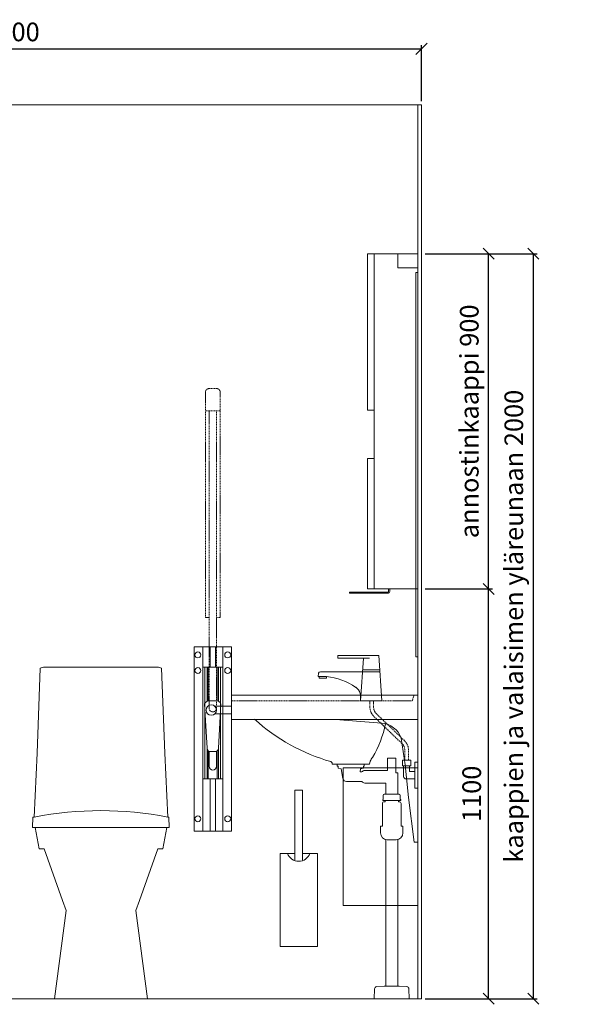
# Model space of a CAD drawing. Units: millimetres. Extents: x 30393 to 100399, y 37058 to 59943.
# Drawn here: x 48912 to 50437, y 44912 to 47555 of the extents above; entities that cross this region are included whole.
import ezdxf

# ---------------------------------------------------------------- set-up
doc = ezdxf.new("R2010")
doc.units = ezdxf.units.MM
doc.header["$LTSCALE"] = 6
doc.linetypes.add('DASHED', pattern=[0.75, 0.5, -0.25])
doc.layers.get('0').update_dxf_attribs({"lineweight": 9})
doc.layers.get('DEFPOINTS').update_dxf_attribs({"lineweight": 9})
for name, color, linetype, lineweight in [('KORPINEN-block', 6, 'Continuous', 9), ('KORPINEN-block @ 1', 6, 'Continuous', 9), ('KORPINEN-block-det', 9, 'Continuous', 9), ('KORPINEN-block-det2', 8, 'DASHED', 9), ('KORPINEN-dimension', 9, 'Continuous', 9), ('KORPINEN-info', 4, 'Continuous', 9), ('KORPINEN-info @ 1', 4, 'Continuous', 9), ('KORPINEN-pluming', 3, 'Continuous', 9), ('KORPINEN-water', 5, 'Continuous', 9)]:
    doc.layers.add(name, color=color, linetype=linetype, lineweight=lineweight)
doc.styles.get("Standard").update_dxf_attribs({"font": 'arial.ttf', "height": 50})
doc.dimstyles.new('GAIUS', dxfattribs={"dimscale": 10, "dimtxt": 5, "dimasz": 3, "dimexe": 1, "dimexo": 1, "dimgap": 2, "dimtad": 1, "dimdec": 0, "dimzin": 0, "dimdsep": 46, "dimtxsty": 'Standard', "dimblk1": 'OBLIQUE', "dimblk2": 'OBLIQUE', "dimsah": 1, "dimcen": 0, "dimclrt": 7, "dimadec": 0, "dimazin": 0, "dimtfac": 1, "dimtdec": 0, "dimtix": 1, "dimtmove": 0, "dimatfit": 3, "dimldrblk": 'OBLIQUE', "dimfxl": 1, "dimtolj": 1, "dimtzin": 0, "dimarcsym": 0})

# ---------------------------------------------------------------- blocks, each defined once
blk = doc.blocks.new('_OBLIQUE')
at = {"color": 0, "linetype": 'ByBlock'}
blk.add_line((-0.5, -0.5), (0.5, 0.5), dxfattribs=at)
blk = doc.blocks.new('*D392')
at = {"layer": 'DEFPOINTS', "color": 0, "transparency": 16777216}
for p in [(49990, 46927), (50170, 46927), (50170, 46027)]:
    blk.add_point(p, dxfattribs=at)
at = {"layer": 'KORPINEN-dimension', "color": 0, "lineweight": -2, "transparency": 16777216}
for p, q in [((50000, 46927), (50180, 46927)), ((50170, 46027), (50170, 46927))]:
    blk.add_line(p, q, dxfattribs=at)
at = {"layer": 'KORPINEN-dimension', "color": 0, "lineweight": -2, "transparency": 16777216, "xscale": 30, "yscale": 30, "zscale": 30}
for p, rotation in [((50170, 46927), 90), ((50170, 46027), 270)]:
    blk.add_blockref('_OBLIQUE', p, dxfattribs=dict(at, rotation=rotation))
at = {"layer": 'KORPINEN-dimension', "color": 7, "transparency": 16777216, "insert": (50118, 46477), "char_height": 50, "attachment_point": 5, "rotation": 90}
blk.add_mtext('\\A1;annostinkaappi 900', dxfattribs=at)
blk = doc.blocks.new('*D393')
at = {"layer": 'DEFPOINTS', "color": 0, "transparency": 16777216}
for p in [(49990, 46027), (50170, 46027), (49990, 44927)]:
    blk.add_point(p, dxfattribs=at)
at = {"layer": 'KORPINEN-dimension', "color": 0, "lineweight": -2, "transparency": 16777216}
for p, q in [((50000, 46027), (50180, 46027)), ((50170, 44927), (50170, 46027)), ((50000, 44927), (50180, 44927))]:
    blk.add_line(p, q, dxfattribs=at)
at = {"layer": 'KORPINEN-dimension', "color": 0, "lineweight": -2, "transparency": 16777216, "xscale": 30, "yscale": 30, "zscale": 30}
for p, rotation in [((50170, 46027), 90), ((50170, 44927), 270)]:
    blk.add_blockref('_OBLIQUE', p, dxfattribs=dict(at, rotation=rotation))
at = {"layer": 'KORPINEN-dimension', "color": 7, "transparency": 16777216, "insert": (50124.5, 45477), "char_height": 50, "attachment_point": 5, "rotation": 90}
blk.add_mtext('\\A1;1100', dxfattribs=at)
blk = doc.blocks.new('*D394')
at = {"layer": 'DEFPOINTS', "color": 0, "transparency": 16777216}
for p in [(49990, 46927), (50290, 46927), (49990, 44927)]:
    blk.add_point(p, dxfattribs=at)
at = {"layer": 'KORPINEN-dimension', "color": 0, "lineweight": -2, "transparency": 16777216}
for p, q in [((50000, 46927), (50300, 46927)), ((50290, 44927), (50290, 46927)), ((50000, 44927), (50300, 44927))]:
    blk.add_line(p, q, dxfattribs=at)
at = {"layer": 'KORPINEN-dimension', "color": 0, "lineweight": -2, "transparency": 16777216, "xscale": 30, "yscale": 30, "zscale": 30}
for p, rotation in [((50290, 46927), 90), ((50290, 44927), 270)]:
    blk.add_blockref('_OBLIQUE', p, dxfattribs=dict(at, rotation=rotation))
at = {"layer": 'KORPINEN-dimension', "color": 7, "transparency": 16777216, "insert": (50237.5, 45927), "char_height": 50, "attachment_point": 5, "rotation": 90}
blk.add_mtext('\\A1;kaappien ja valaisimen yläreunaan 2000', dxfattribs=at)
blk = doc.blocks.new('B_37212F')
blk.add_line((-176.3, 460), (176.3, 460))
at = {"linetype": 'Continuous'}
blk.add_lwpolyline([(-176.3, 460), (-165.6, 402), (-152, 402), (-103.4, 264), (-93.3, 237), (-125, 0), (125, 0), (93.3, 236.4), (103.7, 264), (152.4, 402), (165.6, 402), (176.3, 460), (183.3, 460), (182.4, 487), (179.1, 487.7), (171.1, 659.2), (162.7, 887.5), (154.3, 890), (-154.3, 890), (-162.7, 887.5), (-171.1, 659.2), (-179.1, 487.7), (-182.4, 487), (-183.3, 460)], close=True, dxfattribs=at)
blk.add_arc((0, -428.4), 933.4, 78.9392, 101.0607)
blk = doc.blocks.new('KOR-1309_FAS-FR')
at = {"layer": 'KORPINEN-block'}
blk.add_lwpolyline([(-10, 420), (10, 420), (10, 250), (50, 250), (50, 0), (-50, 0), (-50, 250), (-10, 250)], close=True, dxfattribs=at)
blk.add_lwpolyline([(-30, 250, 0.7), (30, 250, 5.1)], format="xyb", dxfattribs=at)
for points in [[(-10, 250), (-10, 231.6)], [(10, 250), (10, 231.6)]]:
    blk.add_lwpolyline(points, dxfattribs=at)
blk = doc.blocks.new('KOR-annostelijavipu_SIVU')
at = {"layer": 'KORPINEN-block', "color": 8}
blk.add_lwpolyline([(-56.5, 0), (-56.5, -6.5, 0.414214), (-54.5, -8.5), (47, -8.5, -1), (47, -11.5), (-54.5, -11.5, -0.414214), (-59.5, -6.5), (-59.5, 0)], format="xyb", dxfattribs=at)
blk = doc.blocks.new('KOR-6320_FAS-SI')
at = {"layer": 'KORPINEN-block'}
for points in [[(117, 900), (0, 900), (0, 0), (117, 0)], [(117, 480), (135, 480), (135, 900), (117, 900)], [(117, 0), (135, 0), (135, 350), (117, 350)]]:
    blk.add_lwpolyline(points, close=True, dxfattribs=at)
blk.add_blockref('KOR-annostelijavipu_SIVU', (135, 0), dxfattribs=at)
blk = doc.blocks.new('*D468')
at = {"layer": 'DEFPOINTS', "color": 0, "transparency": 16777216}
for p in [(49990, 46927), (50290, 46927), (49990, 44927)]:
    blk.add_point(p, dxfattribs=at)
at = {"layer": 'KORPINEN-dimension', "color": 0, "lineweight": -2, "transparency": 16777216}
for p, q in [((50000, 46927), (50300, 46927)), ((50290, 44927), (50290, 46927)), ((50000, 44927), (50300, 44927))]:
    blk.add_line(p, q, dxfattribs=at)
at = {"layer": 'KORPINEN-dimension', "color": 0, "lineweight": -2, "transparency": 16777216, "xscale": 30, "yscale": 30, "zscale": 30}
for p, rotation in [((50290, 46927), 90), ((50290, 44927), 270)]:
    blk.add_blockref('_OBLIQUE', p, dxfattribs=dict(at, rotation=rotation))
at = {"layer": 'KORPINEN-dimension', "color": 7, "transparency": 16777216, "insert": (50237.5, 45927), "char_height": 50, "attachment_point": 5, "rotation": 90}
blk.add_mtext('\\A1;kaappien ja valaisimen yläreunaan 2000', dxfattribs=at)
blk = doc.blocks.new('*D507')
at = {"layer": 'DEFPOINTS', "color": 0, "transparency": 16777216}
for p in [(49990, 47477), (47790, 47327), (49990, 47327)]:
    blk.add_point(p, dxfattribs=at)
at = {"layer": 'KORPINEN-dimension', "color": 0, "lineweight": -2, "transparency": 16777216}
for p, q in [((47790, 47337), (47790, 47487)), ((47790, 47477), (49990, 47477)), ((49990, 47337), (49990, 47487))]:
    blk.add_line(p, q, dxfattribs=at)
at = {"layer": 'KORPINEN-dimension', "color": 0, "lineweight": -2, "transparency": 16777216, "xscale": 30, "yscale": 30, "zscale": 30, "rotation": 180}
blk.add_blockref('_OBLIQUE', (47790, 47477), dxfattribs=at)
at = {"layer": 'KORPINEN-dimension', "color": 0, "lineweight": -2, "transparency": 16777216, "xscale": 30, "yscale": 30, "zscale": 30}
blk.add_blockref('_OBLIQUE', (49990, 47477), dxfattribs=at)
at = {"layer": 'KORPINEN-dimension', "color": 7, "transparency": 16777216, "insert": (48890, 47522.5), "char_height": 50, "attachment_point": 5}
blk.add_mtext('\\A1;2200', dxfattribs=at)
blk = doc.blocks.new('KOR-6203-basic_FAS-R')
at = {"layer": 'KORPINEN-block'}
for p, q in [((-500, 752), (-500, 813)), ((-498, 815), (0, 815)), ((0, 815), (0, 750)), ((0, 750), (-498, 750)), ((-130, 630), (-127.5, 637.5)), ((-230, 633), (-230, 630)), ((-230, 630), (-130, 630))]:
    blk.add_line(p, q, dxfattribs=at)
at = {"layer": 'KORPINEN-block', "color": 8, "linetype": 'DASHED'}
for p, q in [((-498, 800), (-16.3, 800)), ((-14.4, 801.4), (-10.4, 813.6))]:
    blk.add_line(p, q, dxfattribs=at)
at = {"layer": 'KORPINEN-block', "color": 8}
for p, q in [((-500, 785), (-544.2, 785)), ((-500, 765), (-544.2, 765)), ((-220.6, 750), (-96.9, 739.9)), ((-45, 699.7), (-34.1, 628)), ((-34.1, 628), (-25, 540.1)), ((-25, 540.1), (-10, 420)), ((-10, 420), (0, 420))]:
    blk.add_line(p, q, dxfattribs=at)
at = {"layer": 'KORPINEN-block'}
blk.add_circle((-554, 775), 14, dxfattribs=at)
for centre, radius, start, end in [((-498, 813), 2, 90, 180), ((-498, 752), 2, 180, 270), ((-97, 1124.2), 506.2, 227.653, 254.405), ((-389, 803.3), 309.5, 329.8222, 347.8523), ((-235, 631.8), 5.14, 14.0035, 68.768), ((-101.2, 629), 27.6, 137.263, 162.1276)]:
    blk.add_arc(centre, radius, start, end, dxfattribs=at)
at = {"layer": 'KORPINEN-block', "color": 8, "linetype": 'DASHED'}
for centre, start, end in [((-498, 798), 90, 180), ((-16.3, 802), 270, 342), ((-8.5, 813), 90, 162)]:
    blk.add_arc(centre, 2, start, end, dxfattribs=at)
at = {"layer": 'KORPINEN-block', "color": 8}
blk.add_arc((-101, 680.9), 59.1, 18.5827, 85.981, dxfattribs=at)
at = {"layer": 'KORPINEN-pluming'}
for p, q in [((-81, 613), (-81, 646)), ((-81, 646), (-59, 646)), ((-59, 646), (-59, 606)), ((-216, 624), (-216, 629)), ((-214, 624), (-216, 624)), ((-215, 630), (-145, 630)), ((-214, 619), (-214, 624)), ((-206, 617), (-214, 619)), ((-201.1, 591.1), (-206, 617)), ((-154, 617), (-155, 609)), ((-155, 609), (-149.8, 609)), ((-146, 619), (-154, 617)), ((-144, 624), (-146, 624)), ((-146, 624), (-146, 619)), ((-144, 629), (-144, 624)), ((-142.5, 613), (-81, 613)), ((-149.8, 583), (-191.2, 583)), ((-59, 606), (-54, 606)), ((-54, 606), (-54, 549)), ((-86, 579), (-142.5, 579)), ((-86, 549), (-86, 579)), ((-94, 532), (-94, 535)), ((-94, 535), (-93, 535)), ((-88, 532), (-94, 532)), ((-93, 535), (-93, 546)), ((-90, 549), (-86, 549)), ((-90, 529), (-88, 529)), ((-88, 532), (-52, 532)), ((-88, 529), (-88, 532)), ((-86, 549), (-54, 549)), ((-54, 549), (-50, 549)), ((-46, 532), (-52, 532)), ((-52, 532), (-52, 529)), ((-52, 529), (-50, 529)), ((-47, 546), (-47, 535)), ((-47, 535), (-46, 535)), ((-46, 535), (-46, 532)), ((-95, 463), (-95, 524)), ((-45, 524), (-45, 463)), ((-100, 445), (-100, 463)), ((-100, 463), (-95, 463)), ((-45, 463), (-40, 463)), ((-40, 463), (-40, 445)), ((-86, 427.5), (-86, 34)), ((-58, 427), (-82, 427)), ((-54, 34), (-54, 427.5)), ((-117, 0), (-116.2, 26.6)), ((-110.6, 32.4), (-90, 34)), ((-90, 34), (-86, 34)), ((-86, 34), (-54, 34)), ((-54, 34), (-50, 34)), ((-50, 34), (-29.4, 32.4)), ((-23.8, 26.6), (-23, 0)), ((-23, 0), (-117, 0))]:
    blk.add_line(p, q, dxfattribs=at)
for centre, radius, start, end in [((-215, 629), 1, 90, 180), ((-137.9, 596), 17.6, 105.1893, 132.4394), ((-145, 629), 1, 0, 90), ((-191.2, 593), 10, 190.7843, 270), ((-137.9, 596), 17.6, 227.5606, 254.8107), ((-90, 524), 5, 90, 180), ((-90, 546), 3, 90, 180), ((-50, 546), 3, 0, 90), ((-50, 524), 5, 0, 90), ((-82, 445), 18, 180, 270), ((-58, 445), 18, 270, 0), ((-110.2, 26.4), 6, 94.3987, 178.2101), ((-29.8, 26.4), 6, 1.7899, 85.6013)]:
    blk.add_arc(centre, radius, start, end, dxfattribs=at)
at = {"layer": 'KORPINEN-water'}
for p, q in [((-215, 921.3), (-215, 914.3)), ((-145, 921.3), (-215, 921.3)), ((-215, 914.3), (-130, 914.3)), ((-153.7, 800), (-145.5, 914.3)), ((-145, 921.3), (-105, 921.3)), ((-105, 921.3), (-96.3, 800)), ((-266, 873.7), (-267, 865)), ((-147.8, 877.8), (-261.1, 877.8)), ((-147.8, 882.8), (-102.2, 882.8)), ((-147.8, 877.8), (-102.2, 877.8)), ((-255, 865), (-267, 865)), ((-265, 860.9), (-265, 865)), ((-245, 860.9), (-265, 860.9)), ((-255, 865), (-245, 865)), ((-245, 865), (-245, 860.9)), ((-245, 860.9), (-245, 865)), ((-96.3, 800), (-153.7, 800)), ((-19, 640), (-41, 640)), ((-41, 640), (-41, 625)), ((-19, 625), (-19, 640)), ((0, 635), (-8, 635)), ((-8, 635), (-8, 565)), ((0, 565), (0, 635)), ((-41, 625), (-19, 625)), ((-22, 625), (-38, 625)), ((-38, 625), (-38, 597)), ((-22, 610), (-22, 625)), ((-8, 610), (-22, 610)), ((-31, 590), (-8, 590)), ((-8, 565), (0, 565))]:
    blk.add_line(p, q, dxfattribs=at)
at = {"layer": 'KORPINEN-water', "linetype": 'DASHED'}
for p, q in [((-128.5, 782.8), (-128.5, 800)), ((-118.5, 782.8), (-118.5, 800)), ((-42.7, 685.2), (-117.8, 757.5)), ((-35.7, 692.5), (-110.8, 764.8)), ((-35, 640), (-35, 667.2)), ((-25, 640), (-25, 667.2))]:
    blk.add_line(p, q, dxfattribs=at)
at = {"layer": 'KORPINEN-water'}
for centre, radius, start, end in [((-261.1, 872.8), 5, 90, 169.3729), ((-263.7, 694.2), 171.8, 55.5364, 83.7465), ((-183.3, 811.5), 29.6, 15.8133, 55.8227), ((-245.2, 804.3), 91.7, 357.3416, 9.6312), ((-31, 597), 7, 180, 270)]:
    blk.add_arc(centre, radius, start, end, dxfattribs=at)
at = {"layer": 'KORPINEN-water', "linetype": 'DASHED'}
for centre, radius, start, end in [((-93.5, 782.8), 35, 180, 226.0927), ((-93.5, 782.8), 25, 180, 226.0927), ((-60, 667.2), 35, 0, 46.0927), ((-60, 667.2), 25, 0, 46.0927)]:
    blk.add_arc(centre, radius, start, end, dxfattribs=at)
blk = doc.blocks.new('KOR-10115_FAS')
at = {"layer": 'KORPINEN-block'}
for p, q in [((-7, 495), (-7, 440)), ((7, 495), (7, 440)), ((-7, 0), (-7, 140)), ((7, 140), (7, 0))]:
    blk.add_line(p, q, dxfattribs=at)
at = {"layer": 'KORPINEN-block', "color": 8}
for p, q in [((-12, 349.6), (-12, 440)), ((12, 349.6), (12, 440)), ((-12, 140), (-12, 215.5)), ((12, 140), (12, 215.5))]:
    blk.add_line(p, q, dxfattribs=at)
at = {"layer": 'KORPINEN-block'}
for points in [[(-50, 495), (50, 495), (50, 0), (-50, 0)], [(21, 440), (21, 440), (21, 140), (21, 140), (-21, 140), (-21, 140), (-21, 440)]]:
    blk.add_lwpolyline(points, close=True, dxfattribs=at)
at = {"layer": 'KORPINEN-block', "color": 8}
for points in [[(-21, 140), (-27, 140), (-27, 440), (-21, 440)], [(21, 140), (27, 140), (27, 440), (21, 440)]]:
    blk.add_lwpolyline(points, dxfattribs=at)
at = {"layer": 'KORPINEN-block', "color": 2}
blk.add_lwpolyline([(9.8, 214), (-9.8, 214, -0.251182), (-15.5, 222.5), (-22, 341.7, -0.299392), (-8.1, 350), (8.1, 350, -0.299392), (22, 341.7), (15.5, 222.5, -0.251182)], format="xyb", close=True, dxfattribs=at)
at = {"layer": 'KORPINEN-block'}
blk.add_lwpolyline([(-10, 214.1), (-10, 174, 1), (10, 174), (10, 214.1)], format="xyb", dxfattribs=at)
at = {"layer": 'KORPINEN-block', "color": 8}
for centre in [(-40, 473), (40, 473), (-40, 431), (40, 431), (-40, 33), (40, 33)]:
    blk.add_circle(centre, 8, dxfattribs=at)
at = {"layer": 'KORPINEN-block-det'}
for p, q in [((-27, 495), (-27, 0)), ((27, 495), (27, 0)), ((-15, 348.6), (-15, 440)), ((15, 348.6), (15, 440)), ((-15, 140), (-15, 220.2)), ((15, 140), (15, 220.2))]:
    blk.add_line(p, q, dxfattribs=at)
at = {"layer": 'KORPINEN-block-det2'}
blk.add_line((20, 1128), (-20, 1128), dxfattribs=at)
for points in [[(-10, 573), (-20, 573), (-20, 1178, -0.414214), (-10, 1188), (10, 1188, -0.414214), (20, 1178), (20, 573), (10, 573)], [(-10, 1128), (-10, 330, 1), (10, 330), (10, 1128)]]:
    blk.add_lwpolyline(points, format="xyb", dxfattribs=at)
blk = doc.blocks.new('KOR-LED_CUT')
at = {"layer": 'KORPINEN-block'}
blk.add_lwpolyline([(0, 38), (54, 38), (54, 0), (0, 0), (0, 38)], dxfattribs=at)
blk = doc.blocks.new('KOR-1880-1881_SIDE')
at = {"layer": 'KORPINEN-block', "linetype": 'Continuous'}
for p, q in [((0, 370), (200, 370)), ((0, 370), (0, 0)), ((200, 370), (200, 0)), ((0, 0), (200, 0))]:
    blk.add_line(p, q, dxfattribs=at)
blk = doc.blocks.new('KOR-6109_SIDE')
at = {"layer": 'KORPINEN-block'}
blk.add_lwpolyline([(0, 1032), (5, 1032), (5, 0), (0, 0)], close=True, dxfattribs=at)

msp = doc.modelspace()

# ---------------------------------------------------------------- linework, layer by layer
at = {"layer": 'KORPINEN-info', "color": 9}
msp.add_line((49980, 44927), (49980, 47327), dxfattribs=at)
at = {"layer": 'KORPINEN-info', "color": 2}
msp.add_lwpolyline([(47790, 47327), (49990, 47327), (49990, 44927), (47790, 44927)], close=True, dxfattribs=at)

# ---------------------------------------------------------------- block references
at = {"layer": 'KORPINEN-block', "xscale": -1}
for name, p in [('KOR-6320_FAS-SI', (49980, 46027)), ('KOR-LED_CUT', (49980, 46889))]:
    msp.add_blockref(name, p, dxfattribs=at)
at = {"layer": 'KORPINEN-block'}
for name, p in [('KOR-6109_SIDE', (49975, 45845)), ('KOR-10115_FAS', (49430, 45377)), ('B_37212F', (49130, 44927)), ('KOR-1309_FAS-FR', (49660.5, 45067))]:
    msp.add_blockref(name, p, dxfattribs=at)
at = {"layer": 'KORPINEN-block @ 1', "linetype": 'Continuous'}
msp.add_blockref('KOR-1880-1881_SIDE', (49780, 45177), dxfattribs=at)
at = {"layer": 'KORPINEN-info @ 1'}
msp.add_blockref('KOR-6203-basic_FAS-R', (49980, 44927), dxfattribs=at)

# ---------------------------------------------------------------- dimensions: what is measured, and where the dimension line sits
at = {"layer": 'KORPINEN-dimension'}
dim = msp.add_linear_dim(base=(49990, 47477), p1=(47790, 47327), p2=(49990, 47327), dimstyle='GAIUS', dxfattribs=at)
dim.commit()
dim.dimension.update_dxf_attribs({"geometry": '*D507', "text_midpoint": (48890, 47522.5)})
for base, p1, text, picture, middle in [((50170, 46927), (50170, 46027), 'annostinkaappi <>', '*D392', (50118, 46477)), ((50290, 46927), (49990, 44927), 'kaappien ja valaisimen yläreunaan <>', '*D394', (50237.5, 45927)), ((50290, 46927), (49990, 44927), 'kaappien ja valaisimen yläreunaan <>', '*D468', (50237.5, 45927))]:
    dim = msp.add_linear_dim(base=base, p1=p1, p2=(49990, 46927), angle=90, text=text, dimstyle='GAIUS', dxfattribs=at)
    dim.commit()
    dim.dimension.update_dxf_attribs({"geometry": picture, "text_midpoint": middle})
dim = msp.add_linear_dim(base=(50170, 46027), p1=(49990, 44927), p2=(49990, 46027), angle=90, dimstyle='GAIUS', dxfattribs=at)
dim.commit()
dim.dimension.update_dxf_attribs({"geometry": '*D393', "text_midpoint": (50124.5, 45477)})

doc.saveas('drawing.dxf')
